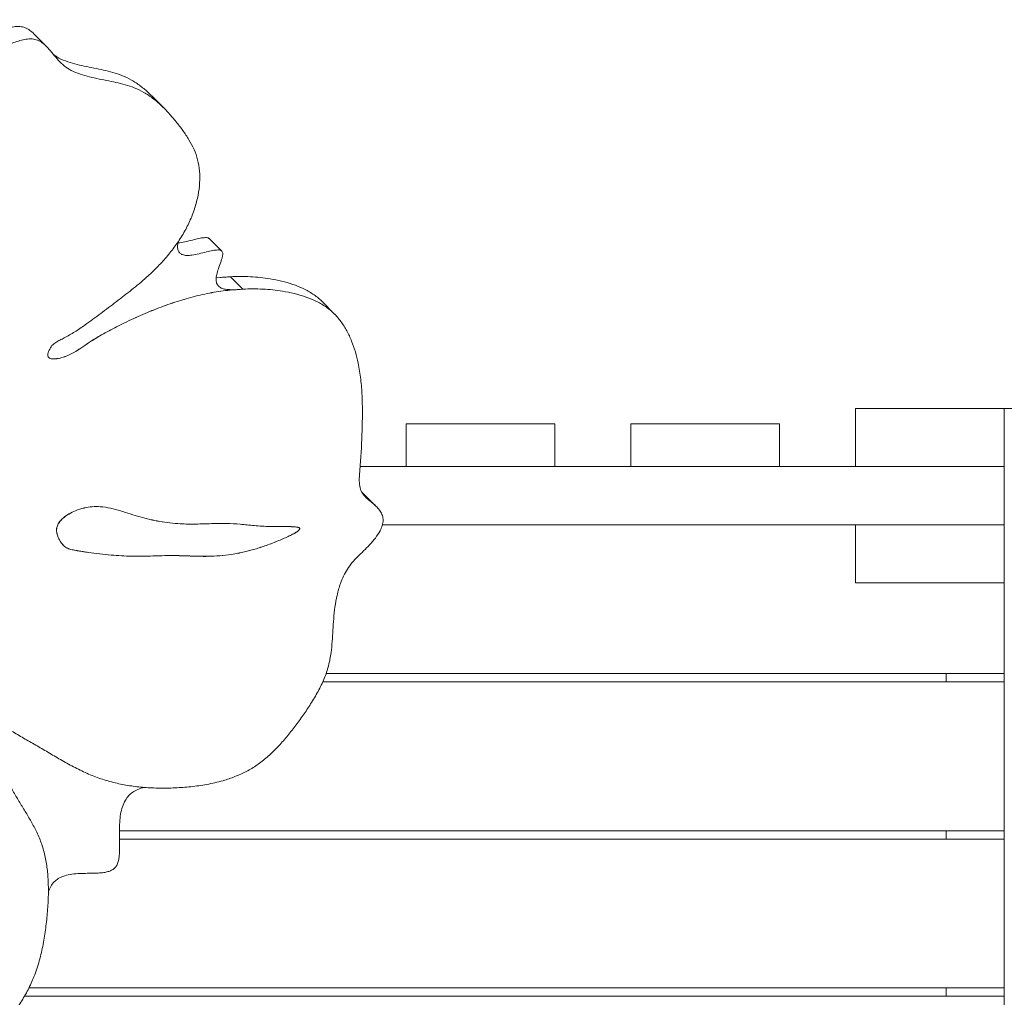
# Model space of a CAD drawing. Units: millimetres. Extents: x 95.9 to 148.9, y 120.3 to 190.9.
# Drawn here: x 127.9 to 130.8, y 139.9 to 142.8 of the extents above; entities that cross this region are included whole.
import ezdxf

# ---------------------------------------------------------------- set-up
doc = ezdxf.new("R2010")
doc.units = ezdxf.units.MM

msp = doc.modelspace()

# ---------------------------------------------------------------- linework, layer by layer
at = {"color": 7, "linetype": 'Continuous', "lineweight": 15}
for p, q in [((128.015475, 142.69892), (127.979224, 142.735172)), ((128.359203, 142.518301), (128.322952, 142.554553)), ((128.528139, 142.100915), (128.492089, 142.136964)), ((128.522978, 142.024174), (128.512053, 142.024807)), ((128.522978, 142.024174), (128.522877, 142.024276)), ((128.589367, 141.99013), (128.553116, 142.026382)), ((128.559128, 141.988024), (128.559028, 141.988124)), ((128.857507, 141.91713), (128.821256, 141.953382)), ((130.380686, 141.641473), (130.815686, 141.641473)), ((130.380686, 141.641473), (130.380686, 141.471472)), ((130.815686, 137.771472), (130.815686, 141.641473)), ((130.815686, 141.641473), (130.985686, 141.641473)), ((130.815686, 141.641473), (130.815686, 141.471472)), ((129.066686, 141.596473), (129.066686, 141.471472)), ((129.066686, 141.596473), (129.501686, 141.596473)), ((129.501686, 141.596473), (129.501686, 141.471472)), ((129.723686, 141.596473), (129.723686, 141.471472)), ((129.723686, 141.596473), (130.158686, 141.596473)), ((130.158686, 141.596473), (130.158686, 141.471472)), ((128.932368, 141.471472), (130.815686, 141.471472)), ((130.380686, 141.471472), (130.815686, 141.471472)), ((130.815686, 141.471472), (130.815686, 141.301473)), ((128.938487, 141.395505), (128.942117, 141.392094)), ((128.978532, 141.356014), (128.942281, 141.392265)), ((128.99743, 141.301473), (130.815686, 141.301473)), ((130.380686, 141.301473), (130.380686, 141.131473)), ((130.380686, 141.301473), (130.815686, 141.301473)), ((130.815686, 141.301473), (130.815686, 141.131473)), ((128.059128, 141.247457), (128.063965, 141.242358)), ((128.059229, 141.247355), (128.064066, 141.242258)), ((130.380686, 141.131473), (130.815686, 141.131473)), ((128.83205, 140.866492), (130.815686, 140.866492)), ((130.645686, 140.866492), (130.645686, 140.842323)), ((130.815686, 140.842323), (128.822516, 140.842323)), ((128.228645, 140.407323), (130.815686, 140.407323)), ((130.645686, 140.407323), (130.645686, 140.383152)), ((130.815686, 140.383152), (128.228697, 140.383152)), ((127.963879, 139.948153), (130.815686, 139.948153)), ((130.645686, 139.948153), (130.645686, 139.923983)), ((130.815686, 139.923983), (127.95052, 139.923983))]:
    msp.add_line(p, q, dxfattribs=at)
for points, knots in [([(127.109581, 142.378629), (127.111008, 142.385806), (127.115401, 142.407911), (127.127085, 142.444816), (127.144037, 142.488946), (127.163879, 142.530108), (127.186048, 142.567794), (127.210134, 142.601697), (127.237494, 142.63321), (127.268018, 142.661795), (127.301075, 142.687433), (127.336153, 142.710064), (127.374185, 142.73042), (127.414828, 142.747998), (127.45766, 142.762099), (127.500615, 142.771847), (127.543164, 142.777032), (127.584876, 142.777368), (127.625563, 142.77316), (127.660104, 142.765944), (127.689028, 142.757594), (127.712806, 142.749379), (127.736144, 142.739884), (127.759043, 142.730036), (127.780885, 142.723065), (127.801949, 142.720557), (127.82196, 142.723358), (127.842064, 142.72993), (127.862448, 142.738274), (127.882237, 142.746423), (127.901384, 142.752936), (127.919459, 142.756995), (127.937022, 142.758035), (127.95327, 142.754551), (127.966952, 142.746332), (127.975347, 142.739458), (127.979071, 142.735294), (127.9792, 142.735149)], [0, 0, 0, 0, 0.02013909, 0.06202903, 0.10412478, 0.146272, 0.18224002, 0.21799604, 0.25362396, 0.28932197, 0.32521389, 0.36131227, 0.39753875, 0.43810542, 0.47853537, 0.51871075, 0.55854117, 0.59805208, 0.63763093, 0.6776797, 0.70271569, 0.72808501, 0.75381307, 0.77951521, 0.8042613, 0.82280858, 0.8410985, 0.85998069, 0.87960851, 0.8996898, 0.91687934, 0.93387742, 0.9503036, 0.96628473, 0.98255531, 0.99939295, 1, 1, 1, 1]), ([(128.589367, 141.99013), (128.608977, 141.990483), (128.648348, 141.99119), (128.698188, 141.985552), (128.739344, 141.97747), (128.771938, 141.968201), (128.802751, 141.955849), (128.831065, 141.939923), (128.856101, 141.919906), (128.877001, 141.895577), (128.894161, 141.868031), (128.907958, 141.838144), (128.918795, 141.806638), (128.928005, 141.769564), (128.934689, 141.726704), (128.93836, 141.678228), (128.939265, 141.629251), (128.938461, 141.587986), (128.937337, 141.554696), (128.93624, 141.529209), (128.934774, 141.50342), (128.932949, 141.477037), (128.930369, 141.450233), (128.92932, 141.425894), (128.932304, 141.405148), (128.940677, 141.389414), (128.953609, 141.377237), (128.968106, 141.365799), (128.981113, 141.35399), (128.991225, 141.341496), (128.997861, 141.328788), (129.000443, 141.314431), (128.997608, 141.299041), (128.989931, 141.281347), (128.977214, 141.262189), (128.960487, 141.242717), (128.942631, 141.225088), (128.925077, 141.20841), (128.90865, 141.191265), (128.894689, 141.172257), (128.883429, 141.151576), (128.872878, 141.12597), (128.864238, 141.095556), (128.858133, 141.061115), (128.854742, 141.027019), (128.852783, 140.993552), (128.850917, 140.96059), (128.847614, 140.926061), (128.84093, 140.889645), (128.827832, 140.851582), (128.809751, 140.814183), (128.788638, 140.778603), (128.765822, 140.744793), (128.742499, 140.712645), (128.71802, 140.681478), (128.692048, 140.652045), (128.664495, 140.625214), (128.635132, 140.601631), (128.603756, 140.582136), (128.570613, 140.56662), (128.532662, 140.55332), (128.49007, 140.543037), (128.443487, 140.536126), (128.397116, 140.532511), (128.351457, 140.531379), (128.30687, 140.533007), (128.263486, 140.537588), (128.220765, 140.545452), (128.178845, 140.556955), (128.138084, 140.572598), (128.098948, 140.591413), (128.061062, 140.612221), (128.024359, 140.633817), (127.988504, 140.655173), (127.952738, 140.675353), (127.917068, 140.695914), (127.889782, 140.71345), (127.87039, 140.72735), (127.858378, 140.736507), (127.846346, 140.74623), (127.834717, 140.756453), (127.823974, 140.764421), (127.81378, 140.768814), (127.804578, 140.770081), (127.794678, 140.767977), (127.785045, 140.762904), (127.776416, 140.755801), (127.769574, 140.746626), (127.766269, 140.735812), (127.766239, 140.724583), (127.768493, 140.713554), (127.773462, 140.699589), (127.781719, 140.683715), (127.795492, 140.665462), (127.812945, 140.648309), (127.833146, 140.631343), (127.85488, 140.612562), (127.875566, 140.589034), (127.894972, 140.560913), (127.912823, 140.531229), (127.930272, 140.501031), (127.948499, 140.471398), (127.966457, 140.441793), (127.98367, 140.410612), (127.998907, 140.377067), (128.010245, 140.340189), (128.017324, 140.301375), (128.020797, 140.261069), (128.021201, 140.217756), (128.018616, 140.171762), (128.013501, 140.123548), (128.006101, 140.075409), (127.995164, 140.027661), (127.980518, 139.98324), (127.962112, 139.942506), (127.940633, 139.905638), (127.915452, 139.870379), (127.886987, 139.837106), (127.855688, 139.806209), (127.822628, 139.778582), (127.788344, 139.754478), (127.753266, 139.734234), (127.717068, 139.717874), (127.68006, 139.706031), (127.642686, 139.698635), (127.602999, 139.695059), (127.561345, 139.695755), (127.518269, 139.700957), (127.476378, 139.710063), (127.438018, 139.721816), (127.403366, 139.735655), (127.372534, 139.751252), (127.343915, 139.769554), (127.317821, 139.790686), (127.294809, 139.814987), (127.276916, 139.83874), (127.259905, 139.858409), (127.243113, 139.873481), (127.22299, 139.885236), (127.201657, 139.892208), (127.180607, 139.894622), (127.160988, 139.892916), (127.14169, 139.886259), (127.124436, 139.875077), (127.108484, 139.862467), (127.092972, 139.850032), (127.076824, 139.838992), (127.059244, 139.83137), (127.04098, 139.829053), (127.023262, 139.831004), (127.006432, 139.836906), (126.99192, 139.847163), (126.979973, 139.860556), (126.969191, 139.874711), (126.95791, 139.888261), (126.942874, 139.900215), (126.923382, 139.909078), (126.900064, 139.914835), (126.875287, 139.917743), (126.849928, 139.918723), (126.824572, 139.918572), (126.79946, 139.917757), (126.770662, 139.916632), (126.738188, 139.915908), (126.702208, 139.917561), (126.667144, 139.923182), (126.633254, 139.93262), (126.60098, 139.945861), (126.571377, 139.96253), (126.544782, 139.982337), (126.521487, 140.004923), (126.501434, 140.03044), (126.48515, 140.058644), (126.473386, 140.088743), (126.466423, 140.120336), (126.46443, 140.152941), (126.466867, 140.186478), (126.473357, 140.220373), (126.483513, 140.254045), (126.497057, 140.28699), (126.513556, 140.318889), (126.535458, 140.354775), (126.563383, 140.394082), (126.597196, 140.436565), (126.626771, 140.473004), (126.650803, 140.504384), (126.67088, 140.529454), (126.692468, 140.553297), (126.71245, 140.57086), (126.729237, 140.583247), (126.741338, 140.592675), (126.752669, 140.603194), (126.762094, 140.615171), (126.76873, 140.628352), (126.771961, 140.639558), (126.772164, 140.647979), (126.770467, 140.653195), (126.765648, 140.656877), (126.75774, 140.657848), (126.745479, 140.656071), (126.730554, 140.650958), (126.714639, 140.642676), (126.700875, 140.632455), (126.683145, 140.615372), (126.66349, 140.589381), (126.635117, 140.559395), (126.603476, 140.532132), (126.569594, 140.507381), (126.53436, 140.485098), (126.498336, 140.465109), (126.464934, 140.450167), (126.434485, 140.439896), (126.407373, 140.433403), (126.380263, 140.42994), (126.353746, 140.430103), (126.328448, 140.434548), (126.305234, 140.443795), (126.28446, 140.457085), (126.266433, 140.473782), (126.251479, 140.493241), (126.239006, 140.516715), (126.230181, 140.544443), (126.225785, 140.576262), (126.225751, 140.609722), (126.229415, 140.639845), (126.233394, 140.665703), (126.235442, 140.686634), (126.234778, 140.706486), (126.229182, 140.724408), (126.218715, 140.739277), (126.205024, 140.75195), (126.189074, 140.762985), (126.17441, 140.771335), (126.163779, 140.779442), (126.157502, 140.786707), (126.154454, 140.796551), (126.157274, 140.808706), (126.165269, 140.825085), (126.177488, 140.844314), (126.191395, 140.86617), (126.202745, 140.88803), (126.20944, 140.910664), (126.212992, 140.936965), (126.212653, 140.96694), (126.208967, 141.000222), (126.203896, 141.033724), (126.19964, 141.064887), (126.19758, 141.093516), (126.198183, 141.119332), (126.20228, 141.14473), (126.210817, 141.16877), (126.223791, 141.190812), (126.239772, 141.210935), (126.258512, 141.229751), (126.279331, 141.247134), (126.303393, 141.264234), (126.330211, 141.280355), (126.35937, 141.294827), (126.388685, 141.305961), (126.420026, 141.313931), (126.453257, 141.317385), (126.488045, 141.317421), (126.522673, 141.316045), (126.55734, 141.315378), (126.593415, 141.317509), (126.630762, 141.320029), (126.660438, 141.319853), (126.681173, 141.31773), (126.69319, 141.315819), (126.705262, 141.314557), (126.71768, 141.315387), (126.729548, 141.319955), (126.73959, 141.327829), (126.747851, 141.336929), (126.753894, 141.346123), (126.757444, 141.354372), (126.758777, 141.361144), (126.757398, 141.366953), (126.752606, 141.371521), (126.744556, 141.374382), (126.733826, 141.37597), (126.716554, 141.376981), (126.695348, 141.378085), (126.671524, 141.380821), (126.645615, 141.384847), (126.616287, 141.390949), (126.582096, 141.398593), (126.546674, 141.405581), (126.510042, 141.413191), (126.473048, 141.42216), (126.436516, 141.433341), (126.403872, 141.446473), (126.375857, 141.461666), (126.352822, 141.478552), (126.333271, 141.498929), (126.318357, 141.523316), (126.308878, 141.550766), (126.304191, 141.580039), (126.303973, 141.610179), (126.308081, 141.640826), (126.316513, 141.67117), (126.329309, 141.70045), (126.346206, 141.729417), (126.366783, 141.757815), (126.390428, 141.785473), (126.412193, 141.808022), (126.431008, 141.826404), (126.446581, 141.841094), (126.462064, 141.855848), (126.477673, 141.869526), (126.488371, 141.886538), (126.494383, 141.904326), (126.498129, 141.922553), (126.500892, 141.940608), (126.504299, 141.958809), (126.50747, 141.97751), (126.508868, 141.994101), (126.508622, 142.00801), (126.507996, 142.018817), (126.508232, 142.028737), (126.510829, 142.038001), (126.518424, 142.044092), (126.527713, 142.046712), (126.542239, 142.048514), (126.560488, 142.048638), (126.581631, 142.050743), (126.601428, 142.057133), (126.618556, 142.069945), (126.632908, 142.086384), (126.646526, 142.106655), (126.658818, 142.129806), (126.671508, 142.154841), (126.687058, 142.178691), (126.706113, 142.200521), (126.727811, 142.22014), (126.753189, 142.23816), (126.782034, 142.253399), (126.81375, 142.264689), (126.845799, 142.270912), (126.877333, 142.271716), (126.908347, 142.267365), (126.93822, 142.258075), (126.966292, 142.244059), (126.991509, 142.226095), (127.013652, 142.204784), (127.03262, 142.180685), (127.048168, 142.154123), (127.061322, 142.126324), (127.073772, 142.098226), (127.087224, 142.070749), (127.102438, 142.044421), (127.114469, 142.021074), (127.122305, 142.000329), (127.126432, 141.982573), (127.128328, 141.966628), (127.131614, 141.953616), (127.136198, 141.943689), (127.143003, 141.935256), (127.151859, 141.929245), (127.163008, 141.927592), (127.174777, 141.931408), (127.185838, 141.938474), (127.195401, 141.947745), (127.202545, 141.958217), (127.205679, 141.969354), (127.204507, 141.979806), (127.198928, 141.993932), (127.187405, 142.00998), (127.175418, 142.030824), (127.166257, 142.052385), (127.159282, 142.074191), (127.153755, 142.096373), (127.147858, 142.123278), (127.141857, 142.155216), (127.136876, 142.1925), (127.134164, 142.232343), (127.134943, 142.274682), (127.140259, 142.319275), (127.149737, 142.363989), (127.163198, 142.408567), (127.180326, 142.452694), (127.200122, 142.493856), (127.222301, 142.531543), (127.246386, 142.565446), (127.273746, 142.596959), (127.30427, 142.625544), (127.337326, 142.651183), (127.372405, 142.673812), (127.410436, 142.694168), (127.451079, 142.711748), (127.493911, 142.725849), (127.536867, 142.735595), (127.579416, 142.74078), (127.621126, 142.741116), (127.661815, 142.736911), (127.696355, 142.729692), (127.725279, 142.721342), (127.749058, 142.713129), (127.772395, 142.703634), (127.795294, 142.693784), (127.817136, 142.686813), (127.838201, 142.684305), (127.858212, 142.687106), (127.878315, 142.69368), (127.898699, 142.702024), (127.918488, 142.710172), (127.937635, 142.716686), (127.955709, 142.720741), (127.97328, 142.72179), (127.989496, 142.718275), (128.003299, 142.710175), (128.01733, 142.697698), (128.03137, 142.681376), (128.046437, 142.662813), (128.062441, 142.645541), (128.082538, 142.631048), (128.10678, 142.620134), (128.133972, 142.611816), (128.162073, 142.605324), (128.190383, 142.599742), (128.218434, 142.594134), (128.245801, 142.587519), (128.273542, 142.578485), (128.300724, 142.565261), (128.326873, 142.547581), (128.351006, 142.526913), (128.373407, 142.50393), (128.394324, 142.479283), (128.414171, 142.453753), (128.432211, 142.427075), (128.447262, 142.398683), (128.458223, 142.368079), (128.463693, 142.33499), (128.46386, 142.300145), (128.459087, 142.263365), (128.449313, 142.225456), (128.434541, 142.187347), (128.415331, 142.150773), (128.392445, 142.116104), (128.366534, 142.083432), (128.338225, 142.052807), (128.30425, 142.020687), (128.264432, 141.987576), (128.219208, 141.953121), (128.173826, 141.918747), (128.133797, 141.888711), (128.098144, 141.864904), (128.073514, 141.850461), (128.054645, 141.841106), (128.042138, 141.834664), (128.03049, 141.824927), (128.023659, 141.813889), (128.020172, 141.804478), (128.01907, 141.797849), (128.01995, 141.792015), (128.023722, 141.788124), (128.029256, 141.786315), (128.039738, 141.785577), (128.054796, 141.788109), (128.072939, 141.793577), (128.08955, 141.801204), (128.107529, 141.811759), (128.127194, 141.8255), (128.156175, 141.844582), (128.192854, 141.86589), (128.23977, 141.890034), (128.290165, 141.913294), (128.343539, 141.935332), (128.397191, 141.954342), (128.451074, 141.969817), (128.505187, 141.981688), (128.541132, 141.98591), (128.559128, 141.988024)], [0, 0, 0, 0, 0.00439649, 0.0088268, 0.01150183, 0.01417432, 0.01682449, 0.01944592, 0.02204969, 0.02466349, 0.02729987, 0.02994832, 0.03258904, 0.03522563, 0.03892167, 0.04262485, 0.04632099, 0.04998432, 0.05188006, 0.05377022, 0.05567893, 0.05763085, 0.05964301, 0.0616288, 0.0630595, 0.06444119, 0.06588071, 0.06740521, 0.0689779, 0.07019097, 0.07133996, 0.0724284, 0.07352336, 0.07468218, 0.076427, 0.07818261, 0.07986769, 0.08149544, 0.08308005, 0.08465757, 0.08626566, 0.08791443, 0.09043959, 0.09299049, 0.09551177, 0.09799999, 0.10045134, 0.10286174, 0.10566146, 0.10846879, 0.11133074, 0.11425574, 0.11694347, 0.11964442, 0.12232987, 0.12497792, 0.12757805, 0.1300911, 0.1325901, 0.13511032, 0.13767168, 0.14106349, 0.14450826, 0.14795951, 0.15136961, 0.15473558, 0.15806756, 0.16137904, 0.16483707, 0.16831321, 0.17181315, 0.17532016, 0.17880676, 0.18217912, 0.18548328, 0.18878813, 0.19219384, 0.1933975, 0.19463057, 0.19589784, 0.1971938, 0.19843926, 0.19916075, 0.19984808, 0.20055166, 0.20130554, 0.20206787, 0.20279309, 0.20358326, 0.20441423, 0.20529687, 0.20620123, 0.20794454, 0.20961514, 0.21179383, 0.21395152, 0.21609715, 0.21884751, 0.22163155, 0.22444967, 0.22728453, 0.2301158, 0.2329311, 0.23572183, 0.23876337, 0.24179618, 0.24484735, 0.24792944, 0.25104313, 0.25460865, 0.2581805, 0.26173063, 0.26524241, 0.26871934, 0.27161199, 0.27452404, 0.27745843, 0.28041053, 0.2833723, 0.28633386, 0.28912153, 0.29188924, 0.29463518, 0.29736744, 0.30010711, 0.30287077, 0.30616604, 0.30949745, 0.31284673, 0.31618659, 0.31899747, 0.32178205, 0.32454063, 0.32727947, 0.33001173, 0.33275426, 0.33456843, 0.33639763, 0.33828359, 0.34020975, 0.3416968, 0.34313356, 0.34453116, 0.34594914, 0.34730119, 0.34865711, 0.34997919, 0.35127342, 0.35260091, 0.35396849, 0.35534229, 0.35681726, 0.35828043, 0.35974285, 0.36118383, 0.3626023, 0.36442946, 0.36630878, 0.3682317, 0.37016151, 0.37206126, 0.37393244, 0.37578166, 0.37850013, 0.3812115, 0.38395017, 0.38671677, 0.38950379, 0.39230531, 0.39495782, 0.39761696, 0.40026939, 0.4029045, 0.40551925, 0.40798384, 0.41045246, 0.41293455, 0.41542773, 0.4179216, 0.42040098, 0.42286648, 0.42532931, 0.42900401, 0.43266549, 0.43633715, 0.43851448, 0.44068784, 0.44284717, 0.44500788, 0.44604909, 0.44708701, 0.44811825, 0.44916542, 0.4501496, 0.45115134, 0.45161623, 0.45202348, 0.45241359, 0.4530518, 0.45380825, 0.45511541, 0.45635855, 0.45749504, 0.45858045, 0.46131975, 0.46408657, 0.46690486, 0.46975608, 0.47260589, 0.47542243, 0.47822566, 0.48020749, 0.48220951, 0.48420897, 0.48619299, 0.48816566, 0.49014828, 0.49215006, 0.49416301, 0.49616978, 0.49815032, 0.50058905, 0.50304428, 0.5055453, 0.5081012, 0.50970659, 0.51126125, 0.51274204, 0.51417897, 0.51565956, 0.51715495, 0.51875341, 0.52039793, 0.5212547, 0.5220259, 0.52273458, 0.52362071, 0.52462566, 0.52651052, 0.52826631, 0.5299257, 0.53157025, 0.5332574, 0.53572746, 0.53831106, 0.54095055, 0.54357094, 0.54557107, 0.54749555, 0.54934575, 0.5511582, 0.5528317, 0.55456105, 0.55635031, 0.55818632, 0.5600447, 0.56234996, 0.56458984, 0.56677253, 0.56892474, 0.57150287, 0.57411697, 0.57674986, 0.57936493, 0.5819468, 0.58478749, 0.58768287, 0.58861906, 0.58956884, 0.59050304, 0.59140268, 0.59230753, 0.5931115, 0.59395984, 0.5947817, 0.59533909, 0.59582455, 0.59625167, 0.59668858, 0.5974091, 0.5982623, 0.59919524, 0.601346, 0.60308976, 0.60470854, 0.60741819, 0.610087, 0.61291431, 0.61583935, 0.61882809, 0.62185276, 0.62488876, 0.62725098, 0.62957528, 0.63186852, 0.63416558, 0.63650269, 0.6387503, 0.64101452, 0.64327415, 0.64550879, 0.64771399, 0.6499119, 0.65237553, 0.65483056, 0.65726968, 0.65870719, 0.66014847, 0.66159581, 0.6630398, 0.66431261, 0.66562752, 0.66698686, 0.66833463, 0.66961802, 0.67100664, 0.67246522, 0.67329508, 0.67414862, 0.67492342, 0.67553338, 0.67609465, 0.67676865, 0.67756919, 0.67930803, 0.68086581, 0.68224945, 0.68363981, 0.68512506, 0.68664233, 0.68860594, 0.69052619, 0.6924448, 0.69439422, 0.69636548, 0.69834258, 0.70070718, 0.70306405, 0.70541175, 0.70775197, 0.71009745, 0.71262062, 0.71514487, 0.717665, 0.72018117, 0.72268659, 0.72517357, 0.72765969, 0.73010787, 0.73257245, 0.73505043, 0.73750533, 0.73892696, 0.7403435, 0.7417708, 0.74261958, 0.74349257, 0.74439137, 0.7452605, 0.74606774, 0.74691242, 0.74781411, 0.74872482, 0.74958158, 0.75035681, 0.75112869, 0.75195773, 0.75397846, 0.75594642, 0.75780202, 0.75959824, 0.76137825, 0.76317542, 0.76604471, 0.7689445, 0.7718516, 0.77514491, 0.77842778, 0.7817125, 0.78500812, 0.78831992, 0.79163581, 0.79446559, 0.79727858, 0.80008156, 0.80289004, 0.80571384, 0.80855377, 0.81140384, 0.81459539, 0.81777618, 0.8209369, 0.82407047, 0.82717897, 0.83029276, 0.83344355, 0.83541322, 0.83740906, 0.83943322, 0.84145532, 0.84340218, 0.84486136, 0.84630029, 0.84778584, 0.84933001, 0.85090988, 0.85226226, 0.85359951, 0.85489186, 0.85614915, 0.85742921, 0.85875384, 0.86075581, 0.86271295, 0.86462723, 0.8665325, 0.86875074, 0.87100751, 0.87326545, 0.87551102, 0.87773789, 0.8799404, 0.88212101, 0.88466029, 0.88722429, 0.88982465, 0.89245851, 0.89511219, 0.89776406, 0.90039036, 0.90297958, 0.90554265, 0.90811756, 0.91072742, 0.91336786, 0.91623566, 0.91909321, 0.92192266, 0.92473967, 0.92755431, 0.930365, 0.9331627, 0.93699885, 0.94084479, 0.94470386, 0.94856035, 0.95100447, 0.95344574, 0.95440789, 0.9553669, 0.95634455, 0.957423, 0.95796041, 0.95844884, 0.95887641, 0.95928089, 0.95972864, 0.96023902, 0.96166814, 0.9630186, 0.96426346, 0.96545407, 0.96729081, 0.96914547, 0.97253539, 0.97599059, 0.98004352, 0.98406806, 0.98806445, 0.99204188, 0.9960157, 1, 1, 1, 1]), ([(128.036064, 142.675596), (128.039201, 142.673198), (128.049533, 142.6653), (128.070643, 142.656527), (128.09769, 142.648029), (128.12583, 142.641586), (128.154129, 142.635991), (128.182184, 142.630386), (128.20955, 142.623771), (128.237287, 142.614733), (128.264492, 142.60153), (128.290549, 142.583761), (128.309854, 142.567736), (128.319961, 142.557228), (128.322737, 142.554342)], [0, 0, 0, 0, 0.03829809, 0.12617099, 0.21557017, 0.3050174, 0.39397277, 0.4821861, 0.56943738, 0.65581957, 0.75640987, 0.85797814, 0.9609882, 1, 1, 1, 1]), ([(128.559028, 141.988124), (128.553371, 141.98826), (128.543195, 141.988503), (128.529271, 141.991506), (128.518438, 141.997248), (128.51205, 142.007088), (128.51072, 142.019261), (128.512958, 142.033689), (128.518021, 142.05042), (128.523802, 142.065713), (128.528096, 142.078278), (128.530375, 142.086951), (128.531198, 142.094101), (128.529804, 142.099453), (128.52642, 142.102656), (128.521617, 142.104207), (128.513123, 142.104718), (128.50011, 142.102728), (128.482022, 142.098397), (128.4618, 142.093171), (128.442341, 142.089153), (128.425675, 142.087868), (128.413406, 142.08967), (128.4047, 142.09487), (128.399648, 142.102965), (128.397919, 142.114552), (128.399303, 142.123351), (128.400079, 142.128281)], [0, 0, 0, 0, 0.05477986, 0.09853881, 0.14221926, 0.17963604, 0.21770908, 0.26057411, 0.31567536, 0.3767999, 0.40799283, 0.43594357, 0.45911254, 0.47518575, 0.49021594, 0.50668979, 0.525866, 0.57291493, 0.6292047, 0.69753928, 0.76485054, 0.81319786, 0.8560094, 0.88595603, 0.91693502, 0.95346435, 1, 1, 1, 1]), ([(128.4919, 142.136773), (128.491399, 142.137336), (128.489849, 142.139076), (128.485506, 142.140198), (128.47712, 142.14081), (128.464041, 142.138765), (128.445974, 142.134417), (128.425769, 142.129391), (128.409818, 142.125522), (128.401269, 142.125136), (128.399751, 142.125067)], [0, 0, 0, 0, 0.02652559, 0.08198546, 0.14654206, 0.30493417, 0.49442948, 0.72448053, 0.95109078, 1, 1, 1, 1]), ([(128.553116, 142.026382), (128.547695, 142.025776), (128.53756, 142.024642), (128.527538, 142.024392), (128.522877, 142.024276)], [0, 0, 0, 0, 0.53488707, 1, 1, 1, 1]), ([(128.553116, 142.026382), (128.572726, 142.026734), (128.612097, 142.027441), (128.661934, 142.021801), (128.703098, 142.013727), (128.735668, 142.004434), (128.766572, 141.992167), (128.794548, 141.975924), (128.812891, 141.962781), (128.820435, 141.953979), (128.821083, 141.953223)], [0, 0, 0, 0, 0.19720524, 0.39592421, 0.51591217, 0.635786, 0.75466017, 0.8722425, 0.98903605, 1, 1, 1, 1]), ([(128.022237, 141.790283), (128.022698, 141.789715), (128.024318, 141.787717), (128.029245, 141.786498), (128.039559, 141.785607), (128.054723, 141.788233), (128.072832, 141.793671), (128.089451, 141.801305), (128.107428, 141.811858), (128.127093, 141.825601), (128.156073, 141.844684), (128.192755, 141.865989), (128.239669, 141.890136), (128.290065, 141.913394), (128.343438, 141.935432), (128.39709, 141.954444), (128.450974, 141.969916), (128.505085, 141.98179), (128.541031, 141.986011), (128.559028, 141.988124)], [0, 0, 0, 0, 0.00435228, 0.01530214, 0.02778155, 0.06272471, 0.0957456, 0.12618501, 0.15529723, 0.20020841, 0.24555894, 0.32844657, 0.4129325, 0.51203242, 0.61043918, 0.70815788, 0.80541122, 0.90257854, 1, 1, 1, 1]), ([(128.589367, 141.99013), (128.583946, 141.989525), (128.573812, 141.988392), (128.563789, 141.988141), (128.559128, 141.988024)], [0, 0, 0, 0, 0.53489962, 1, 1, 1, 1]), ([(128.064955, 141.241315), (128.065996, 141.240125), (128.069944, 141.235611), (128.080156, 141.231325), (128.093772, 141.227501), (128.108356, 141.225161), (128.122926, 141.22288), (128.15474, 141.218179), (128.201566, 141.212494), (128.264747, 141.208863), (128.317586, 141.209997), (128.361338, 141.211388), (128.394839, 141.211487), (128.42687, 141.210465), (128.458143, 141.209373), (128.489649, 141.20907), (128.522389, 141.210464), (128.557333, 141.214446), (128.591736, 141.221181), (128.625693, 141.230266), (128.659197, 141.241263), (128.6877, 141.252195), (128.710016, 141.261665), (128.724602, 141.268352), (128.736156, 141.274206), (128.744544, 141.279074), (128.749726, 141.282566), (128.753203, 141.285516), (128.755002, 141.287657), (128.755661, 141.289235), (128.755756, 141.290258), (128.755457, 141.291182), (128.754529, 141.292283), (128.752545, 141.293335), (128.748553, 141.29449), (128.739816, 141.295673), (128.713115, 141.29647), (128.672409, 141.295338), (128.624337, 141.298726), (128.582121, 141.303404), (128.540666, 141.306026), (128.497044, 141.304835), (128.451772, 141.303201), (128.411123, 141.303556), (128.376146, 141.306603), (128.346549, 141.310892), (128.317476, 141.316796), (128.28871, 141.32417), (128.260257, 141.333039), (128.231818, 141.342352), (128.202833, 141.350251), (128.175244, 141.354601), (128.149169, 141.354786), (128.124711, 141.351148), (128.101726, 141.343596), (128.081108, 141.333456), (128.065651, 141.322973), (128.054542, 141.312024), (128.047597, 141.301598), (128.044061, 141.288759), (128.045579, 141.274633), (128.05087, 141.260285), (128.056379, 141.251727), (128.059128, 141.247457)], [0, 0, 0, 0, 0.00344098, 0.01305878, 0.02305332, 0.03328275, 0.04344065, 0.05346165, 0.09944351, 0.14001484, 0.18145188, 0.20476972, 0.2271239, 0.24847412, 0.26932532, 0.29020019, 0.31166248, 0.33435232, 0.3589976, 0.37915487, 0.40120276, 0.4253894, 0.43615165, 0.44622836, 0.45506292, 0.45995425, 0.46393487, 0.46635854, 0.46816236, 0.46886238, 0.46949726, 0.47014048, 0.4708685, 0.47260687, 0.47490578, 0.47960417, 0.49065, 0.52867894, 0.56063524, 0.58833636, 0.61552296, 0.64472702, 0.67518746, 0.70561136, 0.72617577, 0.74661075, 0.76708471, 0.78775393, 0.80875061, 0.82994748, 0.85100851, 0.8717453, 0.88733582, 0.90312072, 0.9196072, 0.93264029, 0.94533628, 0.95318754, 0.96051006, 0.96769026, 0.97793766, 0.98899086, 1, 1, 1, 1]), ([(128.065056, 141.241214), (128.066096, 141.240024), (128.070044, 141.23551), (128.080257, 141.231223), (128.093873, 141.227402), (128.108456, 141.225059), (128.123026, 141.222779), (128.154842, 141.218077), (128.201667, 141.212395), (128.264848, 141.208761), (128.317687, 141.209895), (128.361438, 141.211287), (128.39494, 141.211386), (128.42697, 141.210363), (128.458244, 141.209274), (128.489751, 141.208969), (128.522489, 141.210362), (128.557434, 141.214347), (128.591836, 141.221079), (128.625793, 141.230167), (128.659298, 141.24116), (128.6878, 141.252096), (128.710117, 141.261563), (128.724703, 141.268252), (128.736257, 141.274106), (128.744645, 141.278974), (128.749826, 141.282466), (128.753303, 141.285416), (128.755103, 141.287556), (128.755762, 141.289134), (128.755857, 141.290158), (128.755558, 141.291081), (128.754628, 141.292182), (128.752647, 141.293235), (128.748653, 141.294387), (128.739918, 141.295572), (128.713213, 141.296368), (128.67251, 141.295236), (128.624437, 141.298627), (128.582222, 141.303301), (128.540766, 141.305926), (128.497145, 141.304735), (128.451872, 141.303099), (128.411225, 141.303457), (128.376246, 141.306502), (128.34665, 141.310791), (128.317576, 141.316696), (128.288812, 141.324069), (128.260357, 141.332939), (128.231918, 141.342252), (128.202933, 141.350151), (128.175344, 141.354501), (128.14927, 141.354684), (128.124812, 141.351048), (128.101826, 141.343496), (128.081209, 141.333355), (128.065752, 141.322871), (128.054642, 141.311923), (128.047699, 141.301497), (128.044162, 141.288658), (128.045679, 141.274532), (128.05097, 141.260185), (128.056479, 141.251626), (128.059229, 141.247355)], [0, 0, 0, 0, 0.00344098, 0.01305878, 0.02305317, 0.03328271, 0.04344059, 0.05346126, 0.09944337, 0.14001473, 0.18145177, 0.20476961, 0.22712347, 0.24847401, 0.26932519, 0.29019975, 0.31166235, 0.33435197, 0.35899738, 0.37915482, 0.4012025, 0.42538938, 0.43615136, 0.44622819, 0.4550629, 0.45995423, 0.46393477, 0.46635847, 0.46816228, 0.46886231, 0.46949718, 0.47014078, 0.47086793, 0.47260661, 0.47490534, 0.47960408, 0.49064958, 0.52867852, 0.56063486, 0.58833591, 0.61552255, 0.6447266, 0.67518707, 0.70561129, 0.72617531, 0.74661029, 0.76708437, 0.78775396, 0.80875026, 0.82994713, 0.85100816, 0.87174495, 0.88733578, 0.90312058, 0.91960684, 0.93264025, 0.94533624, 0.95318699, 0.9605102, 0.96768975, 0.97793715, 0.98899035, 1, 1, 1, 1]), ([(128.020781, 140.228079), (128.022819, 140.233785), (128.026618, 140.244422), (128.036963, 140.258083), (128.049532, 140.26798), (128.065516, 140.275473), (128.084817, 140.280159), (128.106848, 140.282357), (128.12817, 140.282897), (128.148115, 140.283002), (128.166041, 140.283429), (128.181655, 140.284762), (128.194735, 140.287378), (128.20524, 140.291215), (128.214484, 140.297218), (128.221565, 140.306282), (128.225751, 140.317726), (128.228225, 140.331695), (128.229135, 140.348039), (128.228962, 140.371193), (128.228205, 140.399403), (128.228696, 140.429386), (128.231471, 140.455445), (128.236554, 140.477143), (128.244576, 140.495342), (128.255199, 140.509672), (128.267678, 140.520506), (128.283297, 140.529123), (128.294836, 140.532328), (128.301028, 140.534047)], [0, 0, 0, 0, 0.03588301, 0.06689222, 0.09627989, 0.12643408, 0.16961142, 0.21615044, 0.26443788, 0.30465826, 0.34298546, 0.37803262, 0.40260529, 0.42444222, 0.44419655, 0.46508481, 0.4885985, 0.51581225, 0.55212167, 0.59147558, 0.66340737, 0.73269301, 0.7815786, 0.82650495, 0.86775831, 0.8974798, 0.92793007, 0.96132472, 1, 1, 1, 1])]:
    msp.add_open_spline(points, degree=3, knots=knots, dxfattribs=at)

doc.saveas('drawing.dxf')
